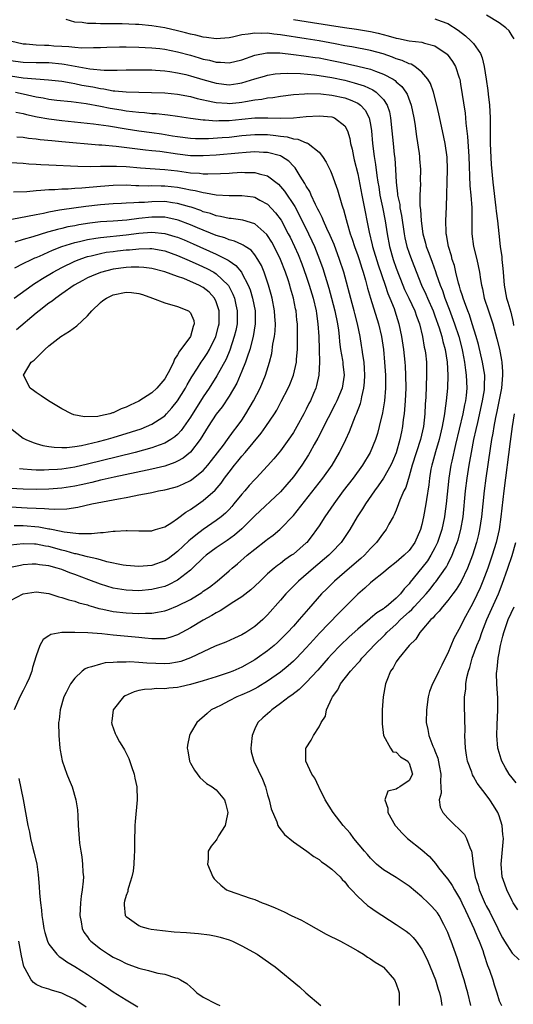
# Model space of a CAD drawing. Units: inches. Extents: x 2547022 to 2550000, y 1512000 to 1515000.
# Drawn here: x 2547822 to 2547899, y 1512083 to 1512236 of the extents above; entities that cross this region are included whole.
import ezdxf

# ---------------------------------------------------------------- set-up
doc = ezdxf.new("R2010")
doc.units = ezdxf.units.IN
doc.header["$MEASUREMENT"] = 0
doc.layers.add('LD25471512_2ft', color=112, linetype='Continuous')

msp = doc.modelspace()

# ---------------------------------------------------------------- linework, layer by layer
at = {"layer": 'LD25471512_2ft'}
for points, elevation in [([(2547892.59, 1512083), (2547892.11, 1512085), (2547891.88, 1512085.88), (2547891.54, 1512087), (2547890.94, 1512088.94), (2547890.45, 1512090.45), (2547889.53, 1512093), (2547889.37, 1512093.37), (2547889, 1512094.37), (2547888.73, 1512095), (2547888.4, 1512095.6), (2547887.66, 1512097), (2547887.4, 1512097.4), (2547887, 1512097.9), (2547886.48, 1512098.48), (2547885.95, 1512099), (2547885, 1512099.89), (2547883, 1512101.58), (2547881, 1512102.89), (2547879, 1512104.1), (2547877.93, 1512105), (2547877.46, 1512105.46), (2547877, 1512105.92), (2547876.51, 1512106.51), (2547876.07, 1512107), (2547874.41, 1512109), (2547873.81, 1512109.81), (2547872.76, 1512111), (2547871.21, 1512113), (2547869.96, 1512115), (2547869, 1512116.92), (2547868.95, 1512117), (2547868.34, 1512118.34), (2547867.85, 1512119), (2547866.96, 1512121), (2547866.96, 1512123), (2547867, 1512123.09), (2547867.75, 1512124.25), (2547868.15, 1512125), (2547869, 1512126.36), (2547869.3, 1512127), (2547869.99, 1512128.01), (2547870.14, 1512129), (2547871, 1512130.78), (2547871.08, 1512131), (2547871.91, 1512132.09), (2547872.33, 1512133), (2547873.88, 1512135), (2547875, 1512136.24), (2547875.38, 1512136.62), (2547875.65, 1512137), (2547877, 1512138.4), (2547877.53, 1512139), (2547879.29, 1512140.71), (2547879.54, 1512141), (2547881, 1512142.32), (2547881.68, 1512143), (2547883, 1512144.23), (2547883.42, 1512144.58), (2547883.77, 1512145), (2547885.63, 1512147), (2547886.25, 1512147.75), (2547887, 1512148.7), (2547887.14, 1512148.86), (2547888.65, 1512151), (2547888.79, 1512151.21), (2547889, 1512151.62), (2547889.7, 1512153), (2547890.11, 1512154.11), (2547890.47, 1512155), (2547890.6, 1512155.4), (2547891.04, 1512157), (2547891.38, 1512159), (2547891.78, 1512163), (2547892.03, 1512165), (2547892.34, 1512167), (2547892.45, 1512167.56), (2547892.69, 1512169), (2547893.08, 1512171), (2547893.44, 1512172.56), (2547893.66, 1512173.66), (2547894.41, 1512177), (2547894.71, 1512178.71), (2547894.74, 1512179), (2547894.73, 1512179.27), (2547894.77, 1512181), (2547894.43, 1512183), (2547893.77, 1512185.77), (2547893.43, 1512187), (2547892.81, 1512189), (2547892.37, 1512190.37), (2547892.11, 1512191), (2547891.59, 1512192.41), (2547891.39, 1512193), (2547891.32, 1512193.32), (2547891, 1512194.24), (2547890.83, 1512194.83), (2547890.66, 1512195.33), (2547890.26, 1512197), (2547890.04, 1512198.04), (2547889.71, 1512199), (2547889.58, 1512199.58), (2547889.13, 1512201), (2547888.83, 1512202.83), (2547888.78, 1512203), (2547888.77, 1512203.23), (2547888.73, 1512205), (2547888.82, 1512207.18), (2547888.99, 1512213), (2547888.89, 1512214.89), (2547888.59, 1512217), (2547888.21, 1512219), (2547887.64, 1512221.64), (2547887.33, 1512223), (2547886.8, 1512225), (2547886.33, 1512226.33), (2547885.93, 1512227), (2547885, 1512228.12), (2547883.89, 1512229), (2547883.33, 1512229.33), (2547883, 1512229.42), (2547881.93, 1512229.93), (2547881, 1512230.19), (2547880.43, 1512230.43), (2547878.94, 1512230.94), (2547877, 1512231.5), (2547874.07, 1512232.07), (2547873, 1512232.22), (2547871.51, 1512232.49), (2547869, 1512232.97), (2547867, 1512233.31), (2547863, 1512233.9), (2547861.99, 1512233.99), (2547861, 1512234.15), (2547860.11, 1512234.11), (2547859, 1512234.19), (2547857.99, 1512233.99), (2547857, 1512233.9), (2547855.56, 1512233.56), (2547855, 1512233.46), (2547853, 1512233.3), (2547851.51, 1512233.51), (2547851, 1512233.55), (2547849.85, 1512233.85), (2547849, 1512234.02), (2547848.23, 1512234.23), (2547847, 1512234.54), (2547845, 1512235), (2547843, 1512235.32), (2547841, 1512235.5), (2547840.47, 1512235.53), (2547838.4, 1512235.6), (2547836.37, 1512235.63), (2547835, 1512235.63), (2547834.31, 1512235.69), (2547833, 1512235.69), (2547832.16, 1512235.84), (2547831, 1512235.87), (2547829.69, 1512236.31)], 9822), ([(2547865, 1512236.28), (2547867, 1512235.98), (2547870.61, 1512235.39), (2547872.95, 1512235.05), (2547874.8, 1512234.8), (2547877, 1512234.44), (2547878.17, 1512234.17), (2547879.76, 1512233.76), (2547881, 1512233.38), (2547881.33, 1512233.33), (2547883.01, 1512232.99), (2547885, 1512232.77), (2547885.38, 1512232.62), (2547887, 1512232.18), (2547888.78, 1512231), (2547888.9, 1512230.9), (2547889.77, 1512229.77), (2547890.21, 1512229), (2547890.77, 1512227.23), (2547890.86, 1512227), (2547891, 1512226.26), (2547891.72, 1512221.72), (2547891.79, 1512221), (2547891.83, 1512220.17), (2547892.09, 1512218.09), (2547892.22, 1512215.78), (2547892.28, 1512215), (2547892.43, 1512210.43), (2547892.58, 1512209), (2547892.74, 1512207), (2547892.73, 1512203), (2547893.02, 1512201), (2547893.52, 1512199), (2547893.95, 1512197), (2547894.1, 1512195.9), (2547894.26, 1512195), (2547894.41, 1512194.41), (2547894.68, 1512193), (2547895.33, 1512191), (2547895.77, 1512189.77), (2547896.01, 1512189), (2547896.65, 1512186.65), (2547897.03, 1512185.03), (2547897.36, 1512183.36), (2547897.41, 1512183), (2547897.52, 1512181.52), (2547897.53, 1512181), (2547897.34, 1512179), (2547896.63, 1512175.37), (2547896.43, 1512174.43), (2547896.17, 1512173), (2547896.02, 1512171.98), (2547895.82, 1512171), (2547895.59, 1512169.59), (2547894.93, 1512165), (2547894.68, 1512163), (2547894.26, 1512159), (2547893.96, 1512157), (2547893.78, 1512156.22), (2547893.47, 1512155), (2547892.83, 1512153), (2547892.34, 1512151.66), (2547892.06, 1512151), (2547891.07, 1512148.93), (2547890.32, 1512147.68), (2547889.78, 1512147), (2547889, 1512145.95), (2547888.17, 1512145), (2547887.68, 1512144.32), (2547887, 1512143.65), (2547886.72, 1512143.28), (2547886.37, 1512143), (2547885, 1512141.36), (2547884.68, 1512141), (2547884.06, 1512139.94), (2547883.03, 1512139), (2547881.41, 1512137), (2547881, 1512136.42), (2547880.5, 1512135.5), (2547880.12, 1512135), (2547879.53, 1512133.53), (2547879.34, 1512133), (2547878.98, 1512131), (2547878.83, 1512129), (2547878.81, 1512126.81), (2547879, 1512125), (2547880.09, 1512123), (2547880.45, 1512122.45), (2547881, 1512122.38), (2547881.66, 1512121.66), (2547882.81, 1512121), (2547882.86, 1512120.86), (2547883, 1512120.71), (2547883.53, 1512119), (2547883, 1512118), (2547881.54, 1512117), (2547881.18, 1512116.82), (2547881, 1512116.63), (2547879.69, 1512116.31), (2547879.24, 1512115), (2547879.71, 1512113.71), (2547879.67, 1512113), (2547880.85, 1512111), (2547881, 1512110.82), (2547881.86, 1512109.86), (2547882.75, 1512109), (2547885, 1512107.19), (2547886.17, 1512106.17), (2547887.08, 1512105.08), (2547887.57, 1512104.43), (2547888.7, 1512103), (2547889, 1512102.65), (2547889.68, 1512101.68), (2547890.04, 1512101), (2547891, 1512099.46), (2547891.22, 1512099), (2547891.76, 1512097.76), (2547892.14, 1512097), (2547893.05, 1512095), (2547893.61, 1512093.61), (2547893.89, 1512093), (2547894.45, 1512091.55), (2547894.64, 1512091), (2547895.21, 1512089.21), (2547895.5, 1512088.5), (2547895.99, 1512087), (2547896.22, 1512086.22), (2547896.65, 1512085), (2547897, 1512083.75), (2547897.37, 1512083)], 9820), ([(2547887, 1512236.41), (2547887.97, 1512236.03), (2547889, 1512235.69), (2547890.63, 1512234.63), (2547891.78, 1512233.78), (2547892.61, 1512233), (2547893, 1512232.54), (2547894.09, 1512231), (2547894.36, 1512230.36), (2547894.68, 1512229), (2547894.97, 1512227.03), (2547895.25, 1512225.25), (2547895.3, 1512224.7), (2547895.52, 1512223), (2547895.61, 1512221), (2547895.59, 1512219), (2547895.6, 1512217), (2547895.77, 1512213.77), (2547896, 1512211), (2547896.48, 1512207), (2547896.51, 1512206.51), (2547896.74, 1512205), (2547896.97, 1512203.03), (2547897.16, 1512201), (2547897.4, 1512199.4), (2547897.4, 1512199), (2547897.59, 1512197.59), (2547897.6, 1512197), (2547897.65, 1512196.35), (2547897.76, 1512195), (2547898.13, 1512193), (2547898.35, 1512192.35), (2547898.79, 1512190.79), (2547899.19, 1512189.19), (2547899.25, 1512188.75)], 9818), ([(2547899.31, 1512233.31), (2547899, 1512233.76), (2547898.54, 1512234.54), (2547898.02, 1512235), (2547897, 1512235.78), (2547895.01, 1512236.99)], 9816), ([(2547821, 1512232.96), (2547823, 1512232.53), (2547823.48, 1512232.52), (2547825, 1512232.37), (2547826.29, 1512232.29), (2547827, 1512232.28), (2547827.78, 1512232.22), (2547829, 1512232.14), (2547830.1, 1512232.1), (2547831, 1512231.98), (2547832.11, 1512231.89), (2547833.94, 1512231.94), (2547835, 1512231.95), (2547836, 1512232), (2547837.96, 1512232.04), (2547839, 1512232.05), (2547841, 1512232.02), (2547841.96, 1512231.96), (2547843, 1512231.91), (2547844.22, 1512231.78), (2547845, 1512231.68), (2547847, 1512231.28), (2547849, 1512230.74), (2547850.35, 1512230.35), (2547851, 1512230.14), (2547851.95, 1512229.95), (2547853, 1512229.65), (2547853.65, 1512229.65), (2547855, 1512229.55), (2547857, 1512230.04), (2547859, 1512230.75), (2547860.89, 1512231.11), (2547862.91, 1512231.09), (2547865, 1512230.88), (2547866.65, 1512230.65), (2547867, 1512230.62), (2547868.39, 1512230.39), (2547869, 1512230.32), (2547871, 1512229.93), (2547871.78, 1512229.78), (2547873, 1512229.49), (2547873.42, 1512229.42), (2547875.04, 1512229.04), (2547877, 1512228.56), (2547877.75, 1512228.25), (2547879, 1512227.8), (2547880.5, 1512227), (2547880.81, 1512226.81), (2547881, 1512226.61), (2547881.88, 1512225.88), (2547882.48, 1512225), (2547882.67, 1512224.67), (2547883.3, 1512223), (2547883.73, 1512221), (2547883.87, 1512220.13), (2547884.13, 1512218.13), (2547884.55, 1512215.45), (2547884.6, 1512215), (2547884.62, 1512214.62), (2547884.76, 1512213), (2547884.74, 1512211.26), (2547884.76, 1512210.76), (2547884.69, 1512209), (2547884.68, 1512207.32), (2547884.77, 1512206.77), (2547884.86, 1512205), (2547885.12, 1512203), (2547885.55, 1512201.55), (2547885.67, 1512201), (2547886.04, 1512199.96), (2547886.58, 1512198.58), (2547887.12, 1512197.12), (2547887.22, 1512196.78), (2547887.83, 1512195), (2547888.18, 1512194.18), (2547888.57, 1512193), (2547889.25, 1512191.25), (2547890.07, 1512189), (2547890.74, 1512187), (2547891.2, 1512185.2), (2547891.32, 1512184.68), (2547891.62, 1512183), (2547891.76, 1512181.76), (2547891.89, 1512181), (2547891.97, 1512179), (2547891.86, 1512177.86), (2547891.75, 1512177), (2547891.61, 1512176.39), (2547891.35, 1512175), (2547890.21, 1512170.21), (2547889.64, 1512167.64), (2547889.51, 1512167), (2547889.19, 1512165), (2547888.77, 1512161), (2547888.57, 1512159.43), (2547888.51, 1512159), (2547888.08, 1512157), (2547887.4, 1512155), (2547887, 1512154.17), (2547886.37, 1512153), (2547885.84, 1512152.16), (2547885, 1512151.04), (2547883.18, 1512148.82), (2547883, 1512148.57), (2547882.22, 1512147.78), (2547881.64, 1512147), (2547881, 1512146.35), (2547879.41, 1512145), (2547879.17, 1512144.83), (2547879, 1512144.67), (2547877.96, 1512144.04), (2547877, 1512143.21), (2547876.87, 1512143.13), (2547875, 1512141.53), (2547873.68, 1512140.32), (2547872.3, 1512139), (2547871, 1512137.65), (2547870.41, 1512137), (2547869.76, 1512136.24), (2547868.83, 1512135.17), (2547867, 1512133.21), (2547865.88, 1512132.12), (2547864.75, 1512131.25), (2547864.37, 1512131), (2547863, 1512129.94), (2547861.65, 1512129), (2547861.32, 1512128.68), (2547860.24, 1512127.76), (2547859.49, 1512127), (2547859, 1512126.02), (2547858.58, 1512125), (2547858.46, 1512123.54), (2547858.4, 1512123), (2547858.46, 1512122.46), (2547858.85, 1512121), (2547860.19, 1512118.19), (2547860.65, 1512117), (2547861, 1512115.76), (2547861.24, 1512115), (2547861.57, 1512113.57), (2547862.41, 1512111.59), (2547862.6, 1512111), (2547862.72, 1512110.72), (2547863.61, 1512109.61), (2547865, 1512108.46), (2547867.08, 1512107), (2547868.16, 1512106.16), (2547869, 1512105.72), (2547869.37, 1512105.37), (2547869.94, 1512105), (2547871, 1512104.23), (2547872.26, 1512103), (2547872.59, 1512102.59), (2547873, 1512102.23), (2547873.51, 1512101.51), (2547874.02, 1512101), (2547875, 1512099.94), (2547876.54, 1512098.54), (2547877, 1512098.23), (2547877.71, 1512097.71), (2547881, 1512095.63), (2547882.55, 1512094.55), (2547883, 1512094.2), (2547883.61, 1512093.61), (2547884.1, 1512093), (2547885, 1512091.75), (2547885.38, 1512091), (2547885.9, 1512089.9), (2547886.29, 1512089), (2547887.09, 1512087), (2547887.53, 1512085.53), (2547887.7, 1512085), (2547887.91, 1512084.09), (2547888.07, 1512083)], 9824), ([(2547821, 1512229.94), (2547823, 1512229.66), (2547825, 1512229.6), (2547827, 1512229.59), (2547829, 1512229.41), (2547829.37, 1512229.37), (2547833.38, 1512228.62), (2547835.58, 1512228.42), (2547837.59, 1512228.41), (2547839, 1512228.46), (2547841.52, 1512228.48), (2547843, 1512228.45), (2547843.58, 1512228.42), (2547845, 1512228.31), (2547845.8, 1512228.2), (2547847, 1512228.01), (2547848.28, 1512227.72), (2547849, 1512227.54), (2547850.95, 1512226.95), (2547853, 1512226.38), (2547855, 1512226.15), (2547856.35, 1512226.35), (2547857, 1512226.43), (2547859, 1512227.05), (2547860.49, 1512227.51), (2547861, 1512227.65), (2547862.16, 1512227.84), (2547863, 1512227.92), (2547864.03, 1512227.97), (2547866.1, 1512227.9), (2547868.3, 1512227.7), (2547869, 1512227.61), (2547871, 1512227.3), (2547873, 1512226.85), (2547874.47, 1512226.47), (2547876, 1512226), (2547877.37, 1512225.37), (2547877.89, 1512225), (2547879, 1512223.86), (2547879.58, 1512223), (2547879.93, 1512221.93), (2547880.12, 1512221), (2547880.33, 1512219), (2547880.51, 1512217), (2547880.69, 1512215.31), (2547880.76, 1512214.76), (2547880.88, 1512213), (2547880.97, 1512211.03), (2547881.2, 1512209.2), (2547881.2, 1512209), (2547881.53, 1512207.53), (2547881.58, 1512207), (2547881.83, 1512205.83), (2547882.24, 1512203), (2547882.35, 1512202.35), (2547882.66, 1512201), (2547883, 1512199.99), (2547883.37, 1512199), (2547884.93, 1512195), (2547885.6, 1512193.6), (2547885.84, 1512193), (2547886.73, 1512191), (2547887, 1512190.25), (2547887.66, 1512188.34), (2547888.06, 1512187), (2547888.24, 1512186.24), (2547888.61, 1512185), (2547888.91, 1512183), (2547889, 1512181), (2547888.96, 1512179), (2547888.78, 1512177), (2547888.53, 1512175.47), (2547888.49, 1512175), (2547888.4, 1512174.4), (2547888.13, 1512173), (2547887.67, 1512171), (2547887.11, 1512169.11), (2547886.64, 1512167.36), (2547886.53, 1512167), (2547886.4, 1512166.4), (2547886.15, 1512165), (2547886.04, 1512163.96), (2547885.68, 1512161.68), (2547885.6, 1512161), (2547885.26, 1512159), (2547885, 1512157.8), (2547884.79, 1512157), (2547883.91, 1512155), (2547883, 1512153.74), (2547882.23, 1512153), (2547881, 1512151.93), (2547879.77, 1512151), (2547879, 1512150.33), (2547877.32, 1512149), (2547877, 1512148.73), (2547876.12, 1512147.88), (2547875, 1512146.97), (2547872.03, 1512143.97), (2547869.09, 1512140.91), (2547868.13, 1512139.87), (2547867, 1512138.61), (2547865.47, 1512137), (2547865, 1512136.53), (2547864.2, 1512135.8), (2547863, 1512134.82), (2547861, 1512133.41), (2547859.49, 1512132.51), (2547859, 1512132.24), (2547858.17, 1512131.83), (2547857, 1512131.32), (2547856.2, 1512131), (2547855, 1512130.36), (2547853.67, 1512129.67), (2547853, 1512129.34), (2547852.24, 1512129), (2547851.6, 1512128.4), (2547850.01, 1512127), (2547849, 1512125.34), (2547848.83, 1512125), (2547848.52, 1512123.48), (2547848.48, 1512123), (2547848.58, 1512122.58), (2547848.85, 1512121), (2547849, 1512120.69), (2547849.62, 1512119.62), (2547850.44, 1512118.44), (2547851, 1512117.99), (2547851.51, 1512117.51), (2547852.36, 1512117), (2547853, 1512116.52), (2547854.27, 1512115), (2547854.45, 1512114.45), (2547854.8, 1512113), (2547854.51, 1512111.49), (2547854.38, 1512111), (2547853.38, 1512109.38), (2547853.11, 1512108.89), (2547853, 1512108.72), (2547852.2, 1512107.8), (2547851.77, 1512107), (2547851.74, 1512105.74), (2547851.65, 1512105), (2547852.47, 1512103), (2547852.7, 1512102.7), (2547853, 1512102.42), (2547853.7, 1512101.7), (2547854.63, 1512101), (2547855, 1512100.82), (2547858.31, 1512099.69), (2547859, 1512099.49), (2547860.17, 1512099), (2547860.78, 1512098.78), (2547862.18, 1512098.18), (2547863.55, 1512097.55), (2547864.67, 1512097), (2547866.26, 1512096.26), (2547867, 1512095.89), (2547870.11, 1512094.11), (2547872.34, 1512093), (2547873.81, 1512092.19), (2547875, 1512091.51), (2547875.89, 1512091), (2547876.54, 1512090.54), (2547877, 1512090.28), (2547877.74, 1512089.74), (2547878.94, 1512089), (2547879, 1512088.95), (2547880.72, 1512087), (2547881, 1512086.36), (2547881.34, 1512085.34), (2547881.46, 1512085), (2547881.46, 1512083)], 9826), ([(2547821, 1512227.52), (2547823, 1512227.25), (2547824.95, 1512227.05), (2547826.91, 1512226.91), (2547829, 1512226.7), (2547830.43, 1512226.43), (2547831, 1512226.37), (2547832.11, 1512226.11), (2547833.81, 1512225.81), (2547835, 1512225.55), (2547835.51, 1512225.51), (2547837, 1512225.23), (2547837.23, 1512225.23), (2547839, 1512225.05), (2547841, 1512224.98), (2547842.95, 1512224.95), (2547845, 1512224.87), (2547847, 1512224.68), (2547849, 1512224.31), (2547850.02, 1512224.02), (2547852.48, 1512223.52), (2547853, 1512223.39), (2547854.72, 1512223.28), (2547855, 1512223.25), (2547856.6, 1512223.41), (2547857, 1512223.45), (2547857.57, 1512223.57), (2547859, 1512223.79), (2547860.09, 1512223.91), (2547861, 1512224.11), (2547861.81, 1512224.19), (2547863, 1512224.39), (2547865, 1512224.65), (2547866.75, 1512224.75), (2547867.21, 1512224.79), (2547869.26, 1512224.74), (2547871, 1512224.55), (2547873, 1512224.11), (2547873.83, 1512223.83), (2547875, 1512223.3), (2547875.44, 1512223), (2547876.19, 1512222.19), (2547876.81, 1512221), (2547877, 1512219.95), (2547877.14, 1512219), (2547877.29, 1512217), (2547877.55, 1512215), (2547877.77, 1512213.77), (2547877.98, 1512212.02), (2547878.14, 1512211), (2547878.27, 1512210.27), (2547878.46, 1512209), (2547878.87, 1512207.13), (2547879.3, 1512205), (2547879.59, 1512203), (2547879.94, 1512201), (2547880.52, 1512199), (2547881, 1512197.63), (2547882.01, 1512195), (2547882.3, 1512194.3), (2547882.95, 1512192.95), (2547883.9, 1512191), (2547884.17, 1512190.17), (2547884.6, 1512189), (2547885.06, 1512187), (2547885.36, 1512185.36), (2547885.46, 1512185), (2547885.54, 1512184.46), (2547885.7, 1512183), (2547885.71, 1512181.71), (2547885.72, 1512181), (2547885.58, 1512177.58), (2547885.49, 1512176.51), (2547885.42, 1512175), (2547885.21, 1512173), (2547884.75, 1512171), (2547883.49, 1512167), (2547883, 1512165.28), (2547882.47, 1512163.53), (2547882.2, 1512163), (2547881.57, 1512161.58), (2547881.37, 1512161), (2547881, 1512160.03), (2547880.69, 1512159.31), (2547880.5, 1512159), (2547879.85, 1512157.85), (2547879.42, 1512157), (2547879, 1512156.47), (2547877.95, 1512155), (2547877, 1512154.06), (2547876.04, 1512153), (2547875.49, 1512152.51), (2547873.74, 1512151), (2547871.39, 1512149), (2547870.19, 1512147.81), (2547869.4, 1512147), (2547867.33, 1512144.67), (2547865.91, 1512143), (2547865, 1512141.99), (2547864.09, 1512141), (2547863, 1512139.9), (2547862.53, 1512139.47), (2547862, 1512139), (2547861, 1512138.17), (2547859.38, 1512137), (2547859, 1512136.74), (2547857, 1512135.63), (2547855.57, 1512135), (2547855, 1512134.77), (2547853, 1512134.1), (2547851, 1512133.49), (2547849, 1512132.94), (2547847.43, 1512132.57), (2547847, 1512132.46), (2547845.65, 1512132.35), (2547845, 1512132.24), (2547843.73, 1512132.27), (2547843, 1512132.2), (2547841.87, 1512132.13), (2547841, 1512131.96), (2547840.24, 1512131.76), (2547838.85, 1512131.15), (2547838.61, 1512131), (2547837, 1512129), (2547836.78, 1512127.22), (2547836.72, 1512127), (2547836.77, 1512126.77), (2547837.31, 1512125.3), (2547837.43, 1512125), (2547837.99, 1512124.01), (2547838.61, 1512123), (2547838.77, 1512122.77), (2547839.41, 1512121.41), (2547839.81, 1512120.19), (2547840.23, 1512119), (2547840.36, 1512118.36), (2547840.67, 1512117), (2547840.71, 1512115), (2547840.39, 1512111.61), (2547840.36, 1512111), (2547840.37, 1512110.37), (2547840.31, 1512109), (2547840.31, 1512107), (2547840.26, 1512106.26), (2547840.22, 1512105), (2547840.08, 1512103.92), (2547839.89, 1512103), (2547839.35, 1512101.35), (2547839.27, 1512101), (2547839.24, 1512100.76), (2547839, 1512100.12), (2547838.77, 1512099.23), (2547838.68, 1512099), (2547838.68, 1512098.68), (2547838.86, 1512097), (2547839, 1512096.83), (2547839.5, 1512096.5), (2547841, 1512095.46), (2547841.29, 1512095.29), (2547842.41, 1512095), (2547842.9, 1512094.9), (2547844.65, 1512094.65), (2547846.49, 1512094.49), (2547848.38, 1512094.38), (2547850.23, 1512094.23), (2547851.98, 1512093.98), (2547853, 1512093.77), (2547853.62, 1512093.62), (2547855, 1512093.2), (2547855.52, 1512093), (2547857, 1512092.29), (2547859.35, 1512091), (2547861.5, 1512089.5), (2547862.18, 1512089), (2547865.94, 1512085.94), (2547866.96, 1512085), (2547869.27, 1512083)], 9828), ([(2547821.8, 1512225), (2547823, 1512224.74), (2547825, 1512224.29), (2547826.11, 1512224.11), (2547827, 1512223.93), (2547828.23, 1512223.77), (2547830.47, 1512223.53), (2547832.77, 1512223.23), (2547835, 1512222.82), (2547836.51, 1512222.51), (2547838.24, 1512222.24), (2547839, 1512222.1), (2547840.01, 1512222.01), (2547841, 1512221.87), (2547841.83, 1512221.83), (2547843, 1512221.7), (2547843.67, 1512221.67), (2547845.47, 1512221.47), (2547847, 1512221.26), (2547849, 1512220.96), (2547851, 1512220.69), (2547851.3, 1512220.7), (2547853, 1512220.54), (2547853.43, 1512220.57), (2547855, 1512220.59), (2547857, 1512220.81), (2547859, 1512221), (2547861.03, 1512221.03), (2547863.02, 1512220.98), (2547865, 1512221.02), (2547867, 1512221.21), (2547869, 1512221.33), (2547871, 1512221.14), (2547871.39, 1512221), (2547873, 1512219.78), (2547873.42, 1512219), (2547873.78, 1512217.78), (2547873.89, 1512217), (2547874.13, 1512216.13), (2547874.34, 1512215), (2547874.48, 1512214.48), (2547875, 1512212.31), (2547875.63, 1512209), (2547875.8, 1512208.2), (2547876.78, 1512203.22), (2547877.25, 1512201.25), (2547877.3, 1512201), (2547878.17, 1512198.17), (2547879.27, 1512195), (2547879.69, 1512193.69), (2547880, 1512193), (2547880.65, 1512191.35), (2547880.78, 1512191), (2547881.41, 1512189), (2547881.84, 1512187), (2547882.15, 1512185), (2547882.35, 1512183), (2547882.39, 1512182.39), (2547882.45, 1512181), (2547882.48, 1512179), (2547882.4, 1512177), (2547882.32, 1512176.32), (2547882.22, 1512175), (2547882.09, 1512174.09), (2547881.96, 1512173), (2547881.8, 1512172.2), (2547881.58, 1512171), (2547881, 1512168.94), (2547880.42, 1512167.58), (2547880.14, 1512167), (2547879.01, 1512164.99), (2547878.21, 1512163.79), (2547877.61, 1512163), (2547876.22, 1512161), (2547875.76, 1512160.24), (2547874.94, 1512159), (2547873.76, 1512157), (2547873.47, 1512156.53), (2547872.43, 1512155), (2547871, 1512153.47), (2547870.54, 1512153), (2547868.13, 1512151), (2547865.8, 1512149), (2547864.4, 1512147.6), (2547863.84, 1512147), (2547863, 1512146.01), (2547861, 1512143.73), (2547860.23, 1512143), (2547859, 1512141.93), (2547857.6, 1512141), (2547857, 1512140.64), (2547855.86, 1512140.14), (2547854.49, 1512139.51), (2547852.86, 1512138.86), (2547851, 1512138.02), (2547849, 1512137.06), (2547847.51, 1512136.49), (2547847, 1512136.37), (2547845.81, 1512136.19), (2547845, 1512136.12), (2547842.24, 1512136.24), (2547841, 1512136.36), (2547839.57, 1512136.43), (2547839, 1512136.4), (2547837.6, 1512136.4), (2547837, 1512136.32), (2547835.73, 1512136.27), (2547835, 1512136.1), (2547833.64, 1512135.64), (2547833, 1512135.51), (2547832.64, 1512135.36), (2547832.17, 1512135), (2547831, 1512133.92), (2547830.34, 1512133), (2547829.68, 1512131.68), (2547829.32, 1512131), (2547828.73, 1512129), (2547828.57, 1512127.43), (2547828.51, 1512127), (2547828.52, 1512125), (2547828.68, 1512123), (2547828.72, 1512122.72), (2547829.04, 1512121.04), (2547829.76, 1512119), (2547830.12, 1512118.12), (2547830.61, 1512117), (2547831.2, 1512115), (2547831.42, 1512113.42), (2547831.48, 1512112.52), (2547831.55, 1512111), (2547831.68, 1512109), (2547831.76, 1512108.24), (2547831.94, 1512107), (2547832.12, 1512106.12), (2547832.24, 1512105), (2547832.28, 1512103.72), (2547832.36, 1512103), (2547832.34, 1512102.34), (2547832.18, 1512101), (2547831.99, 1512100.01), (2547831.91, 1512099), (2547831.79, 1512097), (2547832, 1512096), (2547832.14, 1512095), (2547832.44, 1512094.44), (2547833, 1512093.68), (2547833.27, 1512093.27), (2547833.53, 1512093), (2547835, 1512091.83), (2547836.24, 1512091), (2547837, 1512090.54), (2547838.04, 1512090.04), (2547839, 1512089.54), (2547839.41, 1512089.41), (2547841, 1512088.81), (2547842.48, 1512088.48), (2547843, 1512088.31), (2547843.94, 1512088.06), (2547845, 1512087.89), (2547846.69, 1512087.31), (2547847, 1512087.25), (2547847.46, 1512087), (2547848.43, 1512086.43), (2547849, 1512085.91), (2547849.5, 1512085.5), (2547849.98, 1512085), (2547851, 1512084.33), (2547853, 1512083.26), (2547853.57, 1512083)], 9830), ([(2547821.87, 1512221.87), (2547823, 1512221.67), (2547823.52, 1512221.52), (2547825.19, 1512221.19), (2547827, 1512220.87), (2547829, 1512220.6), (2547833.93, 1512220.07), (2547836.26, 1512219.74), (2547839, 1512219.28), (2547840.98, 1512218.98), (2547843, 1512218.73), (2547844.51, 1512218.51), (2547846.23, 1512218.23), (2547847, 1512218.09), (2547849, 1512217.85), (2547849.81, 1512217.81), (2547851.8, 1512217.8), (2547853.93, 1512217.93), (2547855, 1512218.02), (2547857, 1512218.26), (2547859, 1512218.43), (2547861, 1512218.4), (2547862.27, 1512218.27), (2547863, 1512218.15), (2547864.04, 1512218.04), (2547865, 1512217.75), (2547865.69, 1512217.69), (2547867, 1512217.14), (2547867.12, 1512217.12), (2547867.31, 1512217), (2547869, 1512215.67), (2547869.55, 1512215), (2547870.12, 1512214.12), (2547870.79, 1512212.79), (2547871, 1512212.26), (2547871.84, 1512209.84), (2547872.52, 1512207.48), (2547872.69, 1512207), (2547872.78, 1512206.78), (2547873.22, 1512205.22), (2547873.35, 1512204.65), (2547873.83, 1512203), (2547874.14, 1512202.14), (2547874.49, 1512201), (2547875, 1512199.61), (2547875.21, 1512199), (2547875.63, 1512197.63), (2547875.85, 1512197), (2547876.21, 1512195.79), (2547876.54, 1512194.54), (2547876.99, 1512193), (2547878.23, 1512189), (2547878.71, 1512187), (2547879.01, 1512185), (2547879.18, 1512183), (2547879.32, 1512181), (2547879.34, 1512179), (2547879.18, 1512177), (2547878.87, 1512175.13), (2547878.36, 1512173), (2547878.08, 1512171.92), (2547877.78, 1512171), (2547876.95, 1512169), (2547875.75, 1512167), (2547874.3, 1512165), (2547872.77, 1512163), (2547871.27, 1512161), (2547870.36, 1512159.64), (2547869.9, 1512159), (2547869, 1512157.57), (2547868.62, 1512157), (2547867.94, 1512156.06), (2547867.07, 1512155), (2547867, 1512154.93), (2547865, 1512153.2), (2547864.73, 1512153), (2547863.7, 1512152.3), (2547863, 1512151.74), (2547862.56, 1512151.44), (2547862.02, 1512151), (2547861, 1512150.11), (2547859.83, 1512149), (2547859, 1512148.19), (2547858.39, 1512147.61), (2547857, 1512146.53), (2547855.77, 1512145.77), (2547853.63, 1512144.37), (2547853, 1512144.07), (2547852.35, 1512143.65), (2547851, 1512142.91), (2547849, 1512141.71), (2547847, 1512140.62), (2547845.77, 1512140.23), (2547845, 1512140.04), (2547844.01, 1512139.99), (2547843, 1512140.01), (2547841.9, 1512140.1), (2547841, 1512140.2), (2547837, 1512140.57), (2547835.23, 1512140.77), (2547833.05, 1512140.95), (2547831, 1512141.02), (2547829.02, 1512140.98), (2547827.3, 1512140.7), (2547827, 1512140.46), (2547826.1, 1512139.9), (2547825.6, 1512139), (2547825, 1512137.36), (2547824.46, 1512135.54), (2547824.34, 1512135), (2547823.91, 1512133.91), (2547823.53, 1512133), (2547823, 1512131.96), (2547822.46, 1512131), (2547821.58, 1512129)], 9832), ([(2547821, 1512145.97), (2547822.99, 1512147.01), (2547825, 1512147.3), (2547827, 1512147.04), (2547828.55, 1512146.55), (2547829, 1512146.45), (2547830.08, 1512146.08), (2547831, 1512145.86), (2547831.63, 1512145.63), (2547833, 1512145.28), (2547833.2, 1512145.2), (2547833.91, 1512145), (2547834.74, 1512144.74), (2547835.36, 1512144.64), (2547837, 1512144.28), (2547839, 1512144.06), (2547841, 1512143.97), (2547842.03, 1512144.03), (2547843, 1512144.02), (2547843.86, 1512144.14), (2547845, 1512144.39), (2547845.46, 1512144.54), (2547847, 1512145.14), (2547849, 1512146.14), (2547850.78, 1512147.22), (2547851, 1512147.4), (2547851.94, 1512148.06), (2547853.16, 1512149), (2547855, 1512150.57), (2547855.49, 1512151), (2547856.31, 1512151.69), (2547857.81, 1512153), (2547859, 1512153.96), (2547860.72, 1512155.28), (2547861, 1512155.52), (2547861.86, 1512156.14), (2547862.89, 1512157), (2547863, 1512157.1), (2547865, 1512159.17), (2547869.58, 1512165), (2547871.01, 1512167), (2547872.2, 1512169), (2547873.16, 1512171), (2547873.73, 1512172.27), (2547874.67, 1512174.67), (2547874.82, 1512175), (2547875.42, 1512176.58), (2547875.52, 1512177), (2547875.63, 1512177.63), (2547875.98, 1512179), (2547876.08, 1512179.92), (2547876.12, 1512181), (2547876.07, 1512182.06), (2547875.99, 1512183), (2547875.79, 1512184.21), (2547875.71, 1512185), (2547875.61, 1512185.61), (2547875.37, 1512187), (2547874.97, 1512189), (2547874.57, 1512190.57), (2547874.48, 1512191), (2547874.15, 1512192.15), (2547872.85, 1512197), (2547872.2, 1512199), (2547871.32, 1512201.32), (2547870.73, 1512202.73), (2547870.22, 1512203.78), (2547869.69, 1512205), (2547869.5, 1512205.5), (2547869, 1512206.45), (2547868.83, 1512206.83), (2547868.44, 1512207.56), (2547867.76, 1512209), (2547867.54, 1512209.54), (2547867, 1512210.4), (2547866.8, 1512210.8), (2547866.04, 1512211.96), (2547865.43, 1512213), (2547865.26, 1512213.26), (2547865, 1512213.5), (2547864.29, 1512214.29), (2547863.18, 1512215), (2547863, 1512215.09), (2547861, 1512215.62), (2547860.36, 1512215.64), (2547859, 1512215.73), (2547857.64, 1512215.64), (2547856.48, 1512215.52), (2547853, 1512215.21), (2547851, 1512215.09), (2547849, 1512215.12), (2547847, 1512215.34), (2547844.25, 1512215.75), (2547843, 1512215.9), (2547841.99, 1512215.99), (2547837.45, 1512216.55), (2547835.24, 1512216.77), (2547834.78, 1512216.78), (2547829, 1512217.3), (2547827.43, 1512217.43), (2547825.61, 1512217.61), (2547825, 1512217.69), (2547823.81, 1512217.81), (2547823, 1512217.93), (2547821.99, 1512217.99)], 9834), ([(2547820.1, 1512214.1), (2547823, 1512213.95), (2547823.87, 1512213.87), (2547825, 1512213.82), (2547825.76, 1512213.76), (2547827, 1512213.71), (2547831.48, 1512213.48), (2547833.44, 1512213.44), (2547835, 1512213.49), (2547835.47, 1512213.47), (2547837, 1512213.52), (2547837.48, 1512213.48), (2547839, 1512213.45), (2547841.25, 1512213.25), (2547845, 1512212.98), (2547847, 1512212.75), (2547849, 1512212.48), (2547850.41, 1512212.41), (2547851, 1512212.32), (2547851.72, 1512212.28), (2547853.67, 1512212.33), (2547855, 1512212.42), (2547855.56, 1512212.44), (2547857, 1512212.55), (2547857.48, 1512212.52), (2547859, 1512212.53), (2547859.71, 1512212.29), (2547861, 1512211.98), (2547862.68, 1512210.68), (2547863, 1512210.35), (2547863.62, 1512209.62), (2547865.21, 1512207.21), (2547865.92, 1512205.92), (2547867.36, 1512203), (2547867.89, 1512201.89), (2547868.29, 1512201), (2547869.09, 1512199), (2547869.59, 1512197.59), (2547870.53, 1512194.53), (2547870.95, 1512193), (2547871.47, 1512191), (2547871.86, 1512189), (2547872.01, 1512187.99), (2547872.11, 1512187), (2547872.18, 1512186.18), (2547872.35, 1512185), (2547872.66, 1512183.34), (2547872.7, 1512183), (2547872.71, 1512182.71), (2547872.91, 1512181), (2547872.58, 1512179), (2547871.76, 1512177), (2547871.51, 1512176.49), (2547870.39, 1512174.39), (2547868.79, 1512171.21), (2547868.23, 1512170.23), (2547867.57, 1512169), (2547867.36, 1512168.64), (2547866.31, 1512167), (2547865, 1512165.2), (2547864, 1512164), (2547863, 1512162.86), (2547859, 1512159.14), (2547857, 1512157.11), (2547855.87, 1512156.13), (2547854.71, 1512155.29), (2547854.24, 1512155), (2547853, 1512154.14), (2547851.43, 1512153), (2547851, 1512152.63), (2547849.33, 1512151), (2547849, 1512150.7), (2547847, 1512149.11), (2547845.6, 1512148.4), (2547845, 1512148.17), (2547844.08, 1512147.92), (2547843, 1512147.67), (2547841, 1512147.5), (2547839, 1512147.56), (2547837, 1512147.87), (2547835, 1512148.49), (2547833.21, 1512149.21), (2547831, 1512150.02), (2547830.26, 1512150.26), (2547829, 1512150.77), (2547828.28, 1512151), (2547827, 1512151.35), (2547825.52, 1512151.52), (2547825, 1512151.62), (2547824.39, 1512151.61), (2547823, 1512151.5), (2547822.58, 1512151.42), (2547820.51, 1512151)], 9836), ([(2547821.5, 1512209.5), (2547823.57, 1512209.57), (2547825, 1512209.73), (2547825.75, 1512209.75), (2547827, 1512209.88), (2547827.89, 1512209.89), (2547829, 1512209.98), (2547829.99, 1512209.99), (2547831, 1512210.07), (2547832.13, 1512210.13), (2547835, 1512210.41), (2547837, 1512210.56), (2547839, 1512210.57), (2547840.5, 1512210.5), (2547841, 1512210.5), (2547842.46, 1512210.46), (2547843, 1512210.48), (2547844.43, 1512210.44), (2547845, 1512210.44), (2547847, 1512210.21), (2547848.04, 1512210.04), (2547849, 1512209.81), (2547849.72, 1512209.72), (2547851, 1512209.38), (2547851.36, 1512209.36), (2547853, 1512209.06), (2547855.04, 1512208.96), (2547857, 1512208.96), (2547858.73, 1512208.73), (2547859, 1512208.67), (2547859.77, 1512208.23), (2547861, 1512207.58), (2547862.24, 1512206.24), (2547863.08, 1512205.08), (2547864.21, 1512203), (2547864.48, 1512202.48), (2547865.19, 1512201), (2547865.75, 1512199.75), (2547866.31, 1512198.31), (2547867, 1512196.39), (2547867.47, 1512195), (2547868.06, 1512193), (2547868.53, 1512191), (2547868.58, 1512190.58), (2547868.83, 1512189), (2547868.96, 1512187.04), (2547869.03, 1512184.97), (2547869.07, 1512183), (2547868.97, 1512181), (2547868.62, 1512179.38), (2547868.5, 1512179), (2547868.14, 1512178.14), (2547867.64, 1512177), (2547867.42, 1512176.58), (2547867, 1512175.72), (2547866.63, 1512175), (2547865.53, 1512173), (2547865, 1512172.1), (2547864.56, 1512171.44), (2547863, 1512169.24), (2547861.98, 1512168.02), (2547861, 1512166.9), (2547859.23, 1512165), (2547859, 1512164.78), (2547858.15, 1512163.85), (2547857.43, 1512163), (2547857, 1512162.52), (2547855.77, 1512161), (2547855.42, 1512160.58), (2547855, 1512160.13), (2547854.44, 1512159.56), (2547853.79, 1512159), (2547853, 1512158.39), (2547851, 1512157), (2547849.85, 1512156.15), (2547849, 1512155.44), (2547848.75, 1512155.25), (2547847, 1512153.59), (2547845.53, 1512152.47), (2547845, 1512152.13), (2547843, 1512151.42), (2547841, 1512151.25), (2547839, 1512151.4), (2547838.52, 1512151.48), (2547836.02, 1512151.98), (2547835, 1512152.28), (2547834.47, 1512152.47), (2547833, 1512152.74), (2547831.22, 1512153.22), (2547831, 1512153.24), (2547829.66, 1512153.66), (2547829, 1512153.81), (2547827, 1512154.35), (2547826.44, 1512154.44), (2547825, 1512154.73), (2547824.73, 1512154.73), (2547823, 1512154.8), (2547821, 1512154.58)], 9838), ([(2547821.61, 1512157.61), (2547823, 1512157.63), (2547825.44, 1512157.44), (2547827, 1512157.13), (2547827.12, 1512157.13), (2547827.65, 1512157), (2547829.36, 1512156.64), (2547831.63, 1512156.37), (2547833, 1512156.41), (2547833.61, 1512156.39), (2547835, 1512156.56), (2547835.45, 1512156.55), (2547837, 1512156.75), (2547837.27, 1512156.73), (2547839, 1512156.86), (2547839.16, 1512156.84), (2547841, 1512156.83), (2547843, 1512156.83), (2547843.12, 1512156.88), (2547843.58, 1512157), (2547845, 1512157.42), (2547846.08, 1512158.08), (2547847, 1512158.7), (2547848.27, 1512159.73), (2547849, 1512160.14), (2547850.23, 1512161), (2547851, 1512161.51), (2547852.86, 1512163.14), (2547853.78, 1512164.22), (2547854.32, 1512165), (2547855, 1512165.9), (2547855.85, 1512167), (2547856.38, 1512167.62), (2547857, 1512168.39), (2547857.53, 1512169), (2547860.01, 1512171.99), (2547860.72, 1512173), (2547862.05, 1512175), (2547862.42, 1512175.58), (2547863.11, 1512176.89), (2547864.18, 1512179), (2547864.43, 1512179.57), (2547865, 1512181), (2547865.47, 1512183), (2547865.49, 1512183.49), (2547865.62, 1512185), (2547865.62, 1512185.61), (2547865.65, 1512187), (2547865.64, 1512188.36), (2547865.62, 1512189), (2547865.55, 1512189.55), (2547865.42, 1512191), (2547865.34, 1512191.34), (2547865.02, 1512193), (2547864.55, 1512194.55), (2547864.44, 1512195), (2547864.17, 1512195.83), (2547863.76, 1512197), (2547862.99, 1512199), (2547862.01, 1512201), (2547861.66, 1512201.66), (2547861, 1512202.71), (2547860.87, 1512202.87), (2547859, 1512204.54), (2547857.12, 1512205.12), (2547855.35, 1512205.35), (2547855, 1512205.37), (2547853.69, 1512205.69), (2547853, 1512205.78), (2547852.12, 1512206.12), (2547851, 1512206.42), (2547850.59, 1512206.59), (2547849.1, 1512207.1), (2547848.83, 1512207.17), (2547847, 1512207.7), (2547846.2, 1512207.8), (2547845, 1512207.99), (2547843, 1512207.97), (2547841.86, 1512207.86), (2547841, 1512207.83), (2547840.18, 1512207.82), (2547839, 1512207.73), (2547838.29, 1512207.71), (2547837, 1512207.65), (2547835, 1512207.5), (2547832.75, 1512207.25), (2547829, 1512206.71), (2547828.63, 1512206.63), (2547827, 1512206.36), (2547826.16, 1512206.16), (2547825, 1512205.94), (2547823.65, 1512205.65), (2547821.22, 1512205.22)], 9840), ([(2547821, 1512160.55), (2547823.61, 1512160.39), (2547825, 1512160.33), (2547826.3, 1512160.3), (2547827, 1512160.22), (2547827.84, 1512160.16), (2547829.77, 1512160.23), (2547831.5, 1512160.5), (2547833.68, 1512161), (2547835.33, 1512161.33), (2547837, 1512161.63), (2547837.8, 1512161.8), (2547839, 1512162), (2547840.27, 1512162.27), (2547841, 1512162.38), (2547842.74, 1512162.73), (2547843, 1512162.77), (2547844.02, 1512163), (2547845, 1512163.18), (2547846.44, 1512163.56), (2547847, 1512163.72), (2547847.9, 1512164.1), (2547849, 1512164.62), (2547849.24, 1512164.76), (2547851, 1512166.2), (2547851.69, 1512167), (2547852.28, 1512167.72), (2547854.12, 1512170.12), (2547854.78, 1512171), (2547855.71, 1512172.29), (2547856.27, 1512173), (2547857, 1512174.02), (2547857.63, 1512175), (2547858.8, 1512177), (2547859.83, 1512179), (2547860.68, 1512181), (2547861.27, 1512183), (2547861.63, 1512184.37), (2547861.83, 1512185.83), (2547862.07, 1512187), (2547862.17, 1512187.83), (2547862.22, 1512189), (2547862.13, 1512190.13), (2547862.08, 1512191), (2547861.7, 1512193), (2547861.55, 1512193.55), (2547861.13, 1512195), (2547860.46, 1512197), (2547860.03, 1512198.03), (2547859.49, 1512199), (2547859, 1512199.72), (2547858.42, 1512200.42), (2547857.5, 1512201), (2547857.21, 1512201.21), (2547857, 1512201.3), (2547855.84, 1512201.84), (2547855, 1512202.04), (2547854.33, 1512202.33), (2547853, 1512202.73), (2547850.09, 1512203.91), (2547849, 1512204.38), (2547847.09, 1512205.09), (2547845.47, 1512205.47), (2547845, 1512205.55), (2547843.58, 1512205.58), (2547843, 1512205.58), (2547841, 1512205.36), (2547839.12, 1512205.12), (2547837, 1512204.95), (2547835, 1512204.82), (2547833.36, 1512204.64), (2547831.63, 1512204.37), (2547831, 1512204.24), (2547829.95, 1512204.05), (2547829, 1512203.81), (2547828.33, 1512203.67), (2547827, 1512203.27), (2547826.78, 1512203.22), (2547824.51, 1512202.51), (2547823, 1512202.1), (2547821.69, 1512201.69)], 9842), ([(2547821.67, 1512197.67), (2547823, 1512198.37), (2547824.28, 1512199), (2547824.78, 1512199.22), (2547825, 1512199.3), (2547825.52, 1512199.52), (2547827.55, 1512200.45), (2547829, 1512201.02), (2547831, 1512201.61), (2547831.77, 1512201.77), (2547833, 1512202.08), (2547834.28, 1512202.28), (2547835, 1512202.42), (2547839, 1512202.8), (2547841, 1512203.06), (2547843, 1512203.22), (2547845, 1512203.05), (2547846.58, 1512202.58), (2547847, 1512202.44), (2547848.02, 1512202.02), (2547849.42, 1512201.42), (2547853, 1512199.81), (2547854.88, 1512198.88), (2547855, 1512198.78), (2547856.07, 1512198.07), (2547856.92, 1512197), (2547857, 1512196.88), (2547857.97, 1512195), (2547858.27, 1512194.27), (2547858.65, 1512193), (2547859.04, 1512191), (2547859.07, 1512189), (2547858.77, 1512187), (2547858.24, 1512185), (2547857.81, 1512183.81), (2547857.56, 1512183), (2547857, 1512181.61), (2547856.23, 1512179.77), (2547855, 1512177.73), (2547853.92, 1512176.08), (2547853, 1512174.94), (2547851.75, 1512173), (2547850.52, 1512171), (2547849, 1512169.02), (2547847.89, 1512168.11), (2547847, 1512167.62), (2547846.59, 1512167.41), (2547845, 1512166.88), (2547843, 1512166.4), (2547842.25, 1512166.25), (2547837.15, 1512165.15), (2547835.29, 1512164.71), (2547835, 1512164.66), (2547833.67, 1512164.33), (2547832.03, 1512163.97), (2547831, 1512163.76), (2547829, 1512163.44), (2547827, 1512163.28), (2547825, 1512163.23), (2547823, 1512163.26), (2547821, 1512163.41)], 9844), ([(2547821.59, 1512193), (2547824.39, 1512195), (2547824.75, 1512195.25), (2547825, 1512195.39), (2547825.98, 1512196.02), (2547827.63, 1512197), (2547829, 1512197.75), (2547831, 1512198.71), (2547831.72, 1512199), (2547832.67, 1512199.33), (2547833, 1512199.43), (2547833.55, 1512199.55), (2547835, 1512199.93), (2547835.9, 1512200.1), (2547837, 1512200.25), (2547837.68, 1512200.33), (2547839, 1512200.47), (2547839.51, 1512200.49), (2547841, 1512200.65), (2547842.69, 1512200.69), (2547843, 1512200.68), (2547845, 1512200.33), (2547847, 1512199.63), (2547848.46, 1512199), (2547850.19, 1512198.19), (2547851, 1512197.84), (2547851.57, 1512197.57), (2547852.64, 1512197), (2547853, 1512196.78), (2547854.87, 1512195), (2547854.93, 1512194.93), (2547855.61, 1512193.61), (2547855.84, 1512193), (2547856.06, 1512191.94), (2547856.28, 1512191), (2547856.24, 1512189), (2547856.05, 1512187.95), (2547855.82, 1512187), (2547855.13, 1512184.88), (2547854.53, 1512183.47), (2547853.12, 1512180.88), (2547851.9, 1512179), (2547851, 1512177.65), (2547849, 1512174.48), (2547847.58, 1512172.42), (2547847, 1512171.8), (2547846.58, 1512171.42), (2547845.96, 1512171), (2547845, 1512170.43), (2547844.14, 1512170.14), (2547843, 1512169.7), (2547840.41, 1512169), (2547837.68, 1512168.32), (2547833, 1512167.16), (2547831, 1512166.71), (2547829, 1512166.41), (2547828.35, 1512166.35), (2547827, 1512166.27), (2547826.25, 1512166.24), (2547825, 1512166.26), (2547824.27, 1512166.27), (2547823, 1512166.37), (2547822.43, 1512166.43)], 9846), ([(2547821, 1512172.77), (2547823, 1512171.21), (2547823.39, 1512171), (2547824.52, 1512170.52), (2547825, 1512170.4), (2547826.07, 1512170.07), (2547827, 1512169.94), (2547827.8, 1512169.8), (2547829, 1512169.76), (2547829.77, 1512169.77), (2547831, 1512169.91), (2547832.08, 1512170.08), (2547834.68, 1512170.68), (2547835.89, 1512171), (2547837, 1512171.32), (2547839.83, 1512172.17), (2547841.33, 1512172.67), (2547842.19, 1512173), (2547843, 1512173.37), (2547844.13, 1512174.13), (2547845, 1512174.69), (2547845.3, 1512175), (2547846.09, 1512175.91), (2547847, 1512177.03), (2547848.23, 1512179), (2547848.5, 1512179.5), (2547849.23, 1512180.77), (2547850.11, 1512182.11), (2547850.67, 1512183), (2547851, 1512183.45), (2547851.61, 1512184.39), (2547851.96, 1512185), (2547852.96, 1512187), (2547853.38, 1512188.62), (2547853.47, 1512189), (2547853.49, 1512189.49), (2547853.47, 1512191), (2547853, 1512192.43), (2547852.72, 1512193), (2547851.89, 1512193.89), (2547851, 1512194.63), (2547850.32, 1512195), (2547849, 1512195.59), (2547847.99, 1512196.01), (2547847, 1512196.34), (2547845, 1512197.09), (2547843, 1512197.58), (2547841.75, 1512197.75), (2547841, 1512197.79), (2547839.79, 1512197.79), (2547839, 1512197.75), (2547837, 1512197.48), (2547835, 1512196.99), (2547833.59, 1512196.41), (2547833, 1512196.13), (2547832.26, 1512195.74), (2547830.91, 1512195), (2547829, 1512193.63), (2547828.06, 1512193), (2547827.48, 1512192.52), (2547827, 1512192.2), (2547825.46, 1512191), (2547825, 1512190.62), (2547821.97, 1512188.03)], 9848), ([(2547899.31, 1512175), (2547899.01, 1512173.01), (2547898.7, 1512170.7), (2547897.7, 1512163), (2547897.25, 1512159), (2547896.98, 1512157), (2547896.54, 1512155), (2547895.93, 1512153), (2547895.22, 1512151), (2547894.46, 1512149), (2547894.04, 1512147.96), (2547893, 1512145.78), (2547892.57, 1512145), (2547891.51, 1512143), (2547891, 1512141.95), (2547890.46, 1512141), (2547889.95, 1512140.05), (2547889, 1512137.81), (2547888.59, 1512137), (2547888.08, 1512135.92), (2547887.6, 1512135), (2547887, 1512133.67), (2547886.62, 1512133), (2547886.19, 1512131.81), (2547885.95, 1512131), (2547885.68, 1512129), (2547885.66, 1512127), (2547885.9, 1512125.9), (2547886.04, 1512125), (2547886.67, 1512123.33), (2547886.83, 1512123), (2547886.9, 1512122.9), (2547887, 1512122.6), (2547887.46, 1512121.46), (2547887.67, 1512120.33), (2547887.95, 1512119), (2547887.86, 1512117.86), (2547887.94, 1512117), (2547887.99, 1512116.01), (2547887.68, 1512115), (2547887.84, 1512113.84), (2547888.22, 1512113), (2547889, 1512112.14), (2547890.16, 1512111), (2547890.6, 1512110.6), (2547891.6, 1512109.6), (2547891.94, 1512109), (2547892.44, 1512107.56), (2547892.7, 1512107), (2547892.77, 1512106.77), (2547892.96, 1512105), (2547893.28, 1512103), (2547893.72, 1512101.72), (2547893.91, 1512101), (2547894.84, 1512098.84), (2547895, 1512098.5), (2547895.53, 1512097.53), (2547896.78, 1512095), (2547897, 1512094.53), (2547897.53, 1512093.53), (2547897.85, 1512093), (2547899, 1512091.15), (2547900.13, 1512090.13)], 9818), ([(2547899.91, 1512097.91), (2547899.16, 1512099), (2547899, 1512099.28), (2547898.19, 1512101), (2547897.89, 1512101.89), (2547897.49, 1512103), (2547897.29, 1512105), (2547897.66, 1512109), (2547897.59, 1512109.59), (2547897.47, 1512111), (2547897, 1512112.48), (2547896.81, 1512113), (2547896.1, 1512114.1), (2547895.57, 1512115), (2547895, 1512115.78), (2547893.57, 1512117.57), (2547893, 1512118.64), (2547892.86, 1512118.86), (2547892.73, 1512119.27), (2547892.1, 1512121), (2547891.94, 1512121.94), (2547891.78, 1512123), (2547891.67, 1512125), (2547891.69, 1512125.69), (2547891.61, 1512129.61), (2547891.63, 1512131), (2547891.82, 1512132.18), (2547891.84, 1512133), (2547891.99, 1512133.99), (2547892.24, 1512135), (2547892.43, 1512135.57), (2547892.82, 1512137), (2547893.55, 1512139), (2547893.98, 1512140.02), (2547894.31, 1512141), (2547895.1, 1512143), (2547896.89, 1512147), (2547897.49, 1512148.51), (2547898.36, 1512151), (2547899.03, 1512152.97), (2547899.61, 1512155)], 9816), ([(2547899.62, 1512117.62), (2547899, 1512118.39), (2547898.56, 1512119), (2547897.98, 1512119.98), (2547897.4, 1512121), (2547897.29, 1512121.29), (2547896.84, 1512122.84), (2547896.81, 1512123), (2547896.64, 1512125), (2547896.67, 1512126.67), (2547896.77, 1512129), (2547896.77, 1512130.77), (2547896.64, 1512133), (2547896.61, 1512134.61), (2547896.63, 1512135), (2547896.69, 1512135.31), (2547896.84, 1512137), (2547897, 1512137.78), (2547897.22, 1512139), (2547897.59, 1512140.41), (2547897.7, 1512141), (2547898.4, 1512143), (2547899.32, 1512145)], 9814), ([(2547822.31, 1512118.31), (2547822.98, 1512115.02), (2547823.74, 1512111), (2547823.98, 1512109.98), (2547824.15, 1512109), (2547824.51, 1512107.49), (2547824.72, 1512106.72), (2547825.11, 1512105), (2547825.33, 1512103.33), (2547825.5, 1512101.5), (2547825.52, 1512100.48), (2547825.67, 1512099), (2547825.82, 1512097.83), (2547825.88, 1512097), (2547826.05, 1512096.05), (2547826.19, 1512095), (2547826.35, 1512094.35), (2547826.77, 1512093), (2547827, 1512092.54), (2547828.2, 1512091), (2547828.61, 1512090.61), (2547829, 1512090.38), (2547829.8, 1512089.8), (2547831, 1512089.1), (2547833, 1512087.82), (2547835, 1512086.48), (2547835.9, 1512085.9), (2547837, 1512085.14), (2547839, 1512083.89), (2547840.82, 1512082.82)], 9832), ([(2547832.77, 1512082.77), (2547831, 1512083.95), (2547829, 1512084.93), (2547827.39, 1512085.39), (2547827, 1512085.53), (2547825.87, 1512085.87), (2547825, 1512086.28), (2547824.59, 1512086.59), (2547824.21, 1512087), (2547823.29, 1512088.71), (2547823.08, 1512089.08), (2547822.73, 1512090.73), (2547822.34, 1512093)], 9834)]:
    msp.add_lwpolyline(points, dxfattribs=dict(at, elevation=elevation))
at = {"layer": 'LD25471512_2ft', "elevation": 9850}
msp.add_lwpolyline([(2547845, 1512180.45), (2547843.77, 1512179), (2547843, 1512178.27), (2547841, 1512176.96), (2547839.65, 1512176.35), (2547839, 1512176.01), (2547838.25, 1512175.75), (2547837, 1512175.16), (2547836.86, 1512175.14), (2547836.46, 1512175), (2547835, 1512174.66), (2547834.58, 1512174.58), (2547832.51, 1512174.51), (2547830.85, 1512174.85), (2547830.52, 1512175), (2547829, 1512175.78), (2547826.93, 1512177), (2547825.8, 1512177.8), (2547825, 1512178.3), (2547824.61, 1512178.61), (2547824.07, 1512179), (2547823.03, 1512181), (2547824.25, 1512183), (2547824.68, 1512183.32), (2547825, 1512183.67), (2547826.35, 1512185), (2547827, 1512185.54), (2547828.87, 1512187), (2547830.18, 1512187.82), (2547831.33, 1512188.67), (2547833, 1512190.23), (2547833.66, 1512191), (2547835, 1512192.32), (2547835.38, 1512192.62), (2547835.93, 1512193), (2547837, 1512193.51), (2547839, 1512193.92), (2547839.85, 1512193.85), (2547841, 1512193.7), (2547841.53, 1512193.53), (2547843.09, 1512193), (2547845, 1512192.27), (2547847, 1512191.68), (2547848.68, 1512191), (2547848.87, 1512190.87), (2547849, 1512190.67), (2547849.51, 1512189.51), (2547849.6, 1512189), (2547849.41, 1512188.59), (2547849.02, 1512187), (2547847.51, 1512185), (2547847.28, 1512184.72), (2547847, 1512184.19), (2547846.51, 1512183.49), (2547846.34, 1512183), (2547845.72, 1512181.72), (2547845.34, 1512181)], close=True, dxfattribs=at)

doc.saveas('drawing.dxf')
